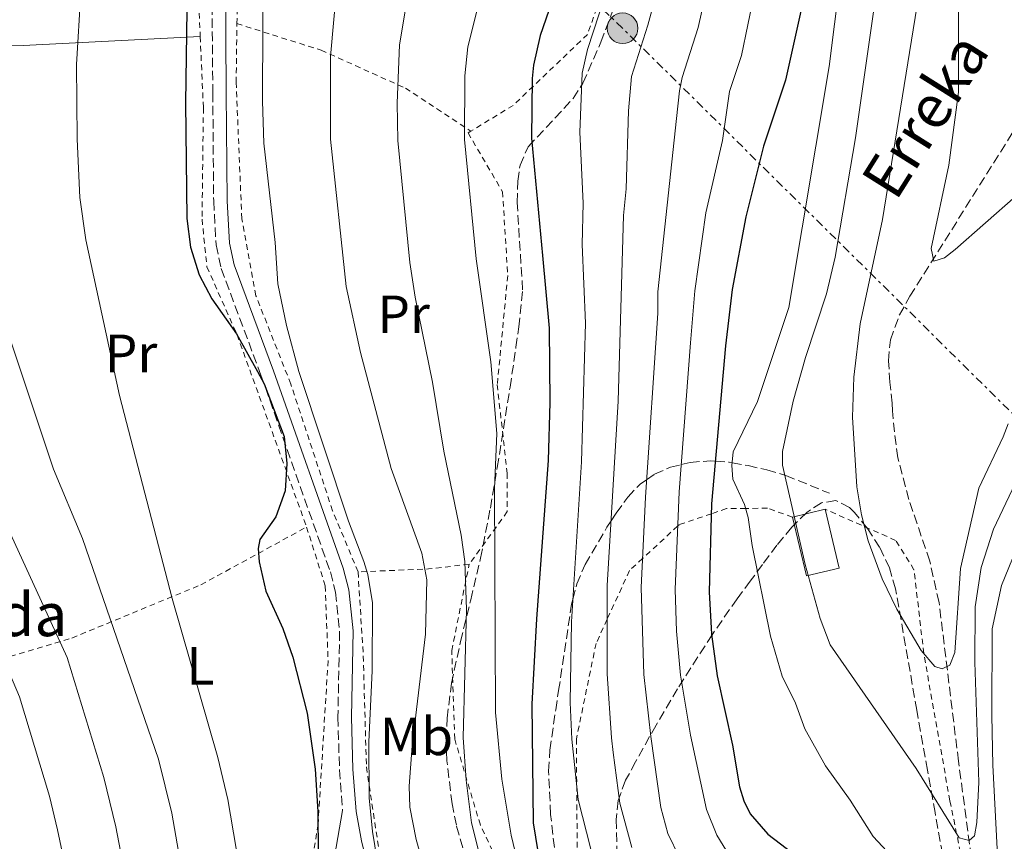
# Model space of a CAD drawing. Units: metres. Extents: x 599983 to 603408, y 4773120 to 4775484.
# Drawn here: x 602779 to 602962, y 4774811 to 4774964 of the extents above; entities that cross this region are included whole.
import ezdxf
from ezdxf.enums import TextEntityAlignment as Align

# ---------------------------------------------------------------- set-up
doc = ezdxf.new("R2010")
doc.units = ezdxf.units.M
doc.header["$MEASUREMENT"] = 0
for name, pattern in [('DGN Style 2', [1.7399219301090239, 1.043953158065414, -0.6959687720436097]), ('DGN Style 3', [2.435890702152634, 1.739921930109024, -0.6959687720436097]), ('DGN Style 7', [3.4798438602180486, 1.565929737098122, -0.6959687720436097, 0.5219765790327072, -0.6959687720436097])]:
    doc.linetypes.add(name, pattern=pattern)
for name, color, linetype, lineweight in [('Barranco lineal', 142, 'DGN Style 3', 13), ('Camino', 7, 'DGN Style 3', 0), ('Curva de nivel directora', 30, 'Continuous', 30), ('Curva de nivel intermedia', 30, 'Continuous', 0), ('Edificio', 1, 'Continuous', 13), ('Etiqueta de uso rústico', 92, 'Continuous', 0), ('Línea de cambio de uso (parcela vista)', 92, 'Continuous', 0), ('Línea eléctrica', 6, 'DGN Style 7', 0), ('Margen derecho', 7, 'Continuous', 0), ('Pontón-alcantarilla (pasos de agua)', 1, 'DGN Style 2', 0), ('Poste tendido eléctrico', 7, 'Continuous', 0), ('Senda', 7, 'DGN Style 3', 0), ('Tela metálica o alambrada', 7, 'DGN Style 2', 0), ('Texto de arroyo-regatas y barrancos', 142, 'Continuous', 0), ('Texto de Borda', 7, 'Continuous', 0), ('Zona arbolada', 92, 'DGN Style 3', 0)]:
    doc.layers.add(name, color=color, linetype=linetype, lineweight=lineweight)
doc.styles.add('Style-Arial', font='arial.ttf')

# ---------------------------------------------------------------- blocks, each defined once
blk = doc.blocks.new('5PELE')
at = {"layer": 'Pontón-alcantarilla (pasos de agua)', "linetype": 'Continuous', "lineweight": 0}
h = blk.add_hatch(color=9, dxfattribs=at)
edge = h.paths.add_edge_path()
edge.add_arc((-2.000000476837158e-05, 0), 0.2850000000000001, 0, 360)
at = {"layer": 'Pontón-alcantarilla (pasos de agua)', "color": 252, "linetype": 'Continuous', "lineweight": 0}
blk.add_circle((-2.000000476837158e-05, 0), 0.2850000000000001, dxfattribs=at)

msp = doc.modelspace()

# ---------------------------------------------------------------- linework, layer by layer
at = {"layer": 'Barranco lineal', "color": 142, "linetype": 'DGN Style 3', "lineweight": 13}
msp.add_polyline3d([(602963.1600000003, 4774735.449999999, 281.4400000000023), (602962.1299999999, 4774756.699999999, 277.8600000000006), (602961.9100000003, 4774760.460000001, 276.6300000000047), (602961.2800000003, 4774771.17, 271), (602960.9299999997, 4774777.5, 269.4600000000065), (602960.1799999997, 4774788.77, 267.7299999999959), (602959.6100000005, 4774792.67, 267.320000000007), (602956.6699999999, 4774805.619999999, 266.0399999999936), (602953.9800000006, 4774825.859999999, 261.820000000007), (602950.3600000005, 4774855.380000001, 258.4499999999971), (602948.6200000001, 4774863.09, 257.7599999999948), (602944.7599999999, 4774874.550000001, 257.070000000007), (602942.7000000002, 4774882.27, 256.7799999999988), (602942.0499999998, 4774887.09, 257.429999999993), (602941.7300000006, 4774891.01, 258.3999999999942), (602941.6299999999, 4774892.449999999, 258.4499999999971), (602941.2300000006, 4774896.369999999, 257.8099999999977), (602940.9500000002, 4774900.300000001, 256.8099999999977), (602941.2999999998, 4774904.220000001, 256.0099999999948), (602942.9900000002, 4774908.850000001, 255.6399999999994), (602944.9500000002, 4774912.33, 255.4100000000035), (602966.3700000001, 4774946.49, 251.4600000000064)], dxfattribs=at)
at = {"layer": 'Camino', "color": 7, "linetype": 'DGN Style 3', "lineweight": 0}
msp.add_polyline3d([(602774.2399999984, 4775048.920000002, 328.8500000000059), (602779.9499999991, 4775043.600000001, 328.7799999999989), (602789.6900000002, 4775036.520000001, 328.3600000000007), (602798.0599999985, 4775028.180000002, 327.7899999999936), (602801.4400000004, 4775024.140000001, 327.5200000000042), (602806.0100000014, 4775017.710000002, 327.0299999999989), (602808.5899999985, 4775013.4, 326.6699999999983), (602811.9200000011, 4775006.400000002, 325.3800000000046), (602812.7800000017, 4775003.580000001, 324.979999999996), (602813.5899999986, 4774999.75, 325.0099999999947), (602814.5000000006, 4774991.930000002, 325.449999999997), (602815.1099999985, 4774971.290000002, 323.8000000000029), (602815.2800000006, 4774950.170000002, 324.1300000000047), (602815.4400000017, 4774930.01, 324.4400000000024), (602815.890000001, 4774921.890000002, 324.570000000007), (602816.8500000021, 4774917.470000001, 324.6399999999995), (602824.239999997, 4774897.640000002, 324.9700000000012), (602837.1400000007, 4774861.060000001, 322.8800000000048), (602838.1199999996, 4774857.310000001, 322.5599999999976), (602838.8700000007, 4774849.99, 321.9400000000024), (602838.5500000011, 4774834.029999999, 320.6199999999955), (602838.8399999995, 4774824.25, 319.800000000003), (602839.4200000007, 4774816.7, 319.1699999999984)], dxfattribs=at)
at = {"layer": 'Curva de nivel directora', "color": 30, "linetype": 'Continuous', "lineweight": 30, "flags": 128}
for points, elevation in [([(602810.609999999, 4774978.529999999), (602810.1699999988, 4774948.330000003), (602810.4199999992, 4774926.810000001), (602811.0999999986, 4774921.470000002), (602812.7300000003, 4774916.320000002), (602815.0999999996, 4774911.86), (602819.6799999995, 4774905.32), (602823.6099999989, 4774898.359999999), (602824.8099999992, 4774896.02), (602828.5599999998, 4774886.260000001), (602829.0499999993, 4774881.230000001)], 325), ([(602880.4299999995, 4774973.2), (602876.1499999991, 4774960.820000002), (602874.9100000008, 4774955.340000002), (602874.6600000004, 4774952.850000001), (602874.5599999998, 4774941.74)], 300), ([(602924.9199999986, 4774966.480000001), (602921.7899999992, 4774952.550000002), (602917.7100000001, 4774940.24), (602914.4199999998, 4774927.110000002), (602911.8499999995, 4774913.580000001), (602910.629999999, 4774903.120000001), (602908.0599999985, 4774873.720000002), (602907.6299999994, 4774857.390000002), (602908.0499999997, 4774849.480000001), (602909.0800000001, 4774841.74), (602911.959999999, 4774828.87), (602913.2199999995, 4774821.080000001), (602914.0199999998, 4774818.52), (602915.209999999, 4774816.080000001), (602918.4999999991, 4774812.29), (602926.8600000008, 4774805.930000001), (602935.5600000002, 4774799.810000001), (602945.2599999986, 4774790.600000001), (602953.7900000003, 4774776.820000002), (602958.7999999993, 4774766.570000002), (602960.61, 4774763.869999999), (602961.4999999994, 4774763.560000001), (602963.8099999984, 4774763.990000002)], 275), ([(602874.5599999998, 4774941.74), (602876.6299999997, 4774919.910000001), (602877.839999999, 4774906.370000001), (602877.990000001, 4774892.590000001), (602877.669999999, 4774881.760000002), (602875.4599999984, 4774852.34), (602874.6399999983, 4774836.460000001), (602874.8899999985, 4774814.430000001), (602875.7600000001, 4774809.050000001)], 300), ([(602829.0499999993, 4774881.230000001), (602828.7299999997, 4774876.150000001), (602827.0199999998, 4774871.320000002), (602824.0000000001, 4774867.100000001), (602823.7400000008, 4774865.42), (602823.9100000006, 4774862.920000001), (602825.1600000003, 4774857.500000001), (602828.2899999993, 4774850.560000001), (602830.1600000003, 4774845.210000002), (602832.8200000002, 4774834.810000001), (602834.3099999988, 4774824.4), (602834.8299999996, 4774816.51), (602834.8999999989, 4774808.619999999)], 325)]:
    msp.add_lwpolyline(points, dxfattribs=dict(at, elevation=elevation))
at = {"layer": 'Curva de nivel intermedia', "color": 30, "linetype": 'Continuous', "lineweight": 0, "flags": 128}
for points, elevation in [([(602962.9299999999, 4775086.100000001), (602956.8800000015, 4775074.539999999), (602952.6700000005, 4775068.210000001), (602950.5100000014, 4775063.34), (602949.8200000006, 4775060.939999998), (602949.8899999999, 4775058.34), (602950.4100000008, 4775055.88), (602953.3000000009, 4775051.67), (602954.2999999999, 4775049.3), (602955.1700000018, 4775044.680000001), (602956.1700000007, 4775035.390000001), (602954.9400000015, 4775022.449999998), (602954.1800000014, 4775010.890000001), (602953.6800000007, 4774993.76), (602953.9700000014, 4774969.939999999), (602953.9600000002, 4774950.289999997), (602952.1600000008, 4774936.720000001), (602948.890000001, 4774921.239999999), (602949.4100000015, 4774918.890000001), (602951.400000001, 4774919.489999999), (602953.35, 4774921.039999999), (602964.6500000011, 4774930.970000001)], 255.0000000000001), ([(602932.9699999996, 4774979.269999999), (602929.9100000019, 4774955.070000002), (602922.4300000007, 4774910.24), (602916.5800000012, 4774892.74), (602912.0800000018, 4774883.369999998), (602911.8300000015, 4774880.880000001), (602912.0100000004, 4774878.33), (602914.2000000008, 4774873.599999999), (602914.8800000004, 4774871.189999999), (602915.5900000011, 4774866.01), (602918.9999999999, 4774849.109999999), (602921.1900000002, 4774841.66), (602923.6900000013, 4774836.640000001), (602925.4000000014, 4774831.859999998), (602929.2700000004, 4774824.999999999), (602933.8100000002, 4774818.600000001), (602938.0800000015, 4774811.880000001), (602941.4900000001, 4774808.220000001)], 270.0000000000002), ([(602824.6200000015, 4774977.279999999), (602824.530000002, 4774948.640000001), (602824.7800000003, 4774940.83), (602826.860000001, 4774922.350000001), (602827.400000002, 4774914.649999999), (602829.0000000001, 4774906.890000001), (602831.2700000011, 4774898.34), (602840.5400000004, 4774870.489999999), (602843.3800000013, 4774862.999999999), (602844.100000001, 4774860.599999999), (602844.9600000016, 4774855.289999999), (602844.9400000015, 4774842.640000002), (602844.2799999999, 4774829.489999999), (602844.3600000005, 4774819.050000001), (602844.9800000017, 4774812.759999999), (602848.3700000002, 4774791.829999999)], 320.0000000000002), ([(602939.730000001, 4774976.140000001), (602934.8300000015, 4774941.77), (602931.0200000005, 4774919.59), (602929.4300000013, 4774912.800000002), (602925.5199999998, 4774900.92), (602923.250000001, 4774892.819999998), (602921.2500000006, 4774883.449999999), (602921.2700000008, 4774880.949999998), (602925.4500000004, 4774862.449999999), (602928.2500000012, 4774852.409999999), (602930.0800000017, 4774847.489999999), (602946.1200000015, 4774824.500000001), (602954.0899999999, 4774811.599999999), (602955.9600000007, 4774811.119999998), (602956.9500000009, 4774811.99), (602957.4000000001, 4774814.489999999), (602957.74, 4774821.98), (602957.0200000001, 4774844.310000001), (602957.0600000004, 4774854.590000001), (602958.1800000002, 4774861.899999999), (602960.5100000015, 4774869.039999999), (602967.4400000006, 4774883.65)], 265), ([(602917.1600000003, 4774974.26), (602913.5900000005, 4774957.09), (602911.4000000001, 4774950.41), (602910.0900000003, 4774941.32), (602906.9600000011, 4774927.859999999), (602904.9400000004, 4774913.349999999), (602904.1100000012, 4774903.689999999), (602902.0000000012, 4774875.930000001), (602901.3000000016, 4774857.779999998), (602901.5300000019, 4774850.050000001), (602902.2500000015, 4774841.859999999), (602904.1400000004, 4774830.720000001), (602907.0999999996, 4774816.890000001), (602909.0199999998, 4774812.130000001), (602913.0300000019, 4774805.510000001)], 280.0000000000002), ([(602838.35, 4774970.050000001), (602837.1500000019, 4774956.929999998), (602837.200000001, 4774941.57), (602840.0900000011, 4774914.130000001), (602842.7700000011, 4774901.869999999), (602848.4400000018, 4774880.269999999), (602854.1300000004, 4774864.56), (602855.0600000002, 4774859.62), (602854.8099999998, 4774849.460000001), (602852.3600000001, 4774828.709999999), (602851.8300000003, 4774821.220000001), (602851.9100000008, 4774817.289999997), (602853.1, 4774811.289999999), (602860.1500000019, 4774786.17)], 315.0000000000005), ([(602889.2200000006, 4774971.359999998), (602884.9600000002, 4774958.220000001), (602883.97, 4774953.83), (602883.5200000008, 4774942.869999999), (602884.1800000002, 4774929.619999999), (602883.9800000011, 4774921.939999999), (602884.5800000002, 4774907.31), (602883.8700000016, 4774881.550000002), (602881.9800000007, 4774851.759999999), (602881.7400000015, 4774836.759999998), (602882.0700000002, 4774829.939999999), (602883.2300000001, 4774818.749999999), (602885.6100000006, 4774809.480000001)], 295.0000000000002), ([(602898.0899999996, 4774969.91), (602896.2000000009, 4774962.769999999), (602893.1500000021, 4774953.189999999), (602892.5900000011, 4774946.84), (602892.1600000019, 4774932.319999999), (602891.6600000013, 4774927.34), (602890.7000000001, 4774892.819999998), (602888.6399999993, 4774858.550000002), (602888.6000000013, 4774842.109999999), (602889.4300000005, 4774830.199999998), (602889.7200000011, 4774827.470000001), (602891.0100000009, 4774818.029999999), (602893.2400000015, 4774809.789999999)], 289.9999999999998), ([(602907.3700000001, 4774970.399999999), (602905.5599999996, 4774962.34), (602902.5900000012, 4774953.01), (602902.0999999995, 4774950.560000001), (602901.5000000005, 4774945.399999999), (602898.0300000014, 4774913.13), (602898.0700000017, 4774909.209999999), (602895.7500000016, 4774874.939999999), (602894.9699999993, 4774858.16), (602895.4299999997, 4774841.98), (602896.780000002, 4774830.46), (602898.6399999994, 4774817.259999999), (602899.9400000003, 4774812.42), (602902.1100000007, 4774807.96), (602906.180000001, 4774801.689999999), (602910.1600000019, 4774796.279999999), (602913.7000000001, 4774792.48), (602918.0499999998, 4774789.23), (602921.8400000007, 4774785.899999999)], 285), ([(602946.9100000004, 4774970.38), (602939.8700000019, 4774926.619999999), (602935.6800000009, 4774907.229999999), (602934.5200000008, 4774897.289999999), (602934.2700000005, 4774889.819999999), (602935.0700000006, 4774876.890000001), (602935.9100000011, 4774871.67), (602937.1600000006, 4774866.83), (602939.7700000014, 4774859.789999999), (602942.4800000003, 4774854.11), (602947.04, 4774846.470000001), (602949.5999999995, 4774843.5), (602950.9200000004, 4774843.06), (602952.3600000021, 4774843.75), (602953.3000000009, 4774846.09), (602954.3600000005, 4774861.689999999), (602957.74, 4774876.63), (602962.3100000009, 4774886.16), (602963.2000000004, 4774888.61)], 260), ([(602790.7400000006, 4774968.909999999), (602789.9200000003, 4774955.42), (602790.030000002, 4774941.56), (602790.5300000005, 4774930.71), (602791.6700000004, 4774922.810000001), (602797.9199999999, 4774893.869999999), (602807.7000000011, 4774856.140000001), (602816.2300000006, 4774826.55), (602818.0600000012, 4774818.710000002), (602823.1900000009, 4774788.51), (602823.9199999997, 4774780.55), (602824.8300000017, 4774763.909999999), (602824.8400000005, 4774758.909999999), (602824.150000002, 4774752.900000001), (602820.7400000012, 4774731.699999998), (602820.6100000015, 4774720.720000001), (602820.8700000008, 4774715.550000001), (602822.7000000015, 4774707.779999999), (602825.8500000008, 4774697.58), (602834.7900000016, 4774677.720000001), (602839.32, 4774668.809999999), (602844.3300000012, 4774659.939999999)], 330.0000000000002), ([(602851.6900000017, 4774969.13), (602849.9900000007, 4774959.079999999), (602849.5700000006, 4774948.24), (602849.6700000011, 4774941.289999999), (602851.9199999997, 4774918.630000001), (602852.9300000002, 4774912.16), (602856.1399999998, 4774896.359999999), (602858.2499999999, 4774883.519999999), (602861.4600000017, 4774867.930000001), (602862.1800000014, 4774862.98), (602862.49, 4774854.099999999), (602861.8600000017, 4774830.300000001), (602862.4100000017, 4774822.359999999), (602863.4000000019, 4774814.38), (602864.6300000012, 4774809.489999999)], 310), ([(602865.38, 4774969.369999999), (602862.7200000001, 4774958.739999998), (602862.1500000001, 4774953.33), (602862.120000001, 4774941.51), (602864.2700000014, 4774919.27), (602867.0000000005, 4774900.11), (602868.1100000015, 4774886.8), (602867.650000001, 4774876.58), (602867.8900000001, 4774834.949999998), (602869.0400000013, 4774822.5), (602870.76, 4774812.08), (602873.4900000015, 4774800.74), (602878.04, 4774786.449999999), (602879.2500000015, 4774780.220000001), (602883.7100000007, 4774762.34), (602889.4500000007, 4774747.859999998), (602894.1199999999, 4774738.569999999), (602896.8800000004, 4774731.180000001), (602897.380000001, 4774728.73), (602898.7100000011, 4774715.150000001), (602900.4200000009, 4774704.930000001), (602906.8100000012, 4774682.439999999), (602905.6199999999, 4774674.940000001), (602902.6100000015, 4774661.679999999)], 305.0000000000002), ([(602715.9, 4774955.279999998), (602721.8099999998, 4774947.23), (602745.0700000013, 4774907.619999998), (602761.7200000013, 4774878.279999999), (602765.0200000004, 4774871.550000001), (602779.3500000001, 4774837.829999999), (602784.9100000013, 4774819.369999998), (602786.390000001, 4774813.09), (602789.0000000016, 4774800.84), (602793.32, 4774774.01), (602797.9800000003, 4774757.77), (602800.3499999996, 4774738.63), (602801.3300000009, 4774701.730000001), (602802.510000001, 4774684.539999999), (602803.6700000011, 4774673.34), (602803.2100000007, 4774662.510000001)], 345.0000000000002), ([(602776.8300000011, 4774906.59), (602785.6500000011, 4774880.17), (602791.0600000002, 4774867.289999999), (602805.1799999998, 4774826.269999999), (602807.650000002, 4774816.179999999), (602812.7999999997, 4774786.609999999), (602815.7300000021, 4774764.630000001), (602815.9700000013, 4774754.66), (602815.1900000012, 4774741.24), (602813.9500000007, 4774731.499999999), (602813.9999999999, 4774720.649999999), (602814.3200000017, 4774715.459999999), (602815.4100000003, 4774708.56), (602817.6000000008, 4774698.529999998), (602822.1800000007, 4774684.109999998), (602827.390000001, 4774670.409999999), (602827.240000001, 4774665.189999998)], 335), ([(602775.5500000003, 4774872.619999999), (602788.2000000014, 4774845.119999998), (602795.0400000011, 4774822.819999999), (602797.2400000005, 4774813.650000001), (602799.6700000003, 4774801.050000002), (602802.4000000015, 4774784.71), (602803.5200000014, 4774776.189999999), (602804.3300000004, 4774773.829999999)], 340.0000000000002), ([(602962.5600000012, 4774783.189999999), (602960.3600000017, 4774825.140000001), (602960.1500000017, 4774834.36), (602960.2700000001, 4774850.489999999), (602961.950000001, 4774858.52), (602964.0000000006, 4774863.550000002)], 270.0000000000002)]:
    msp.add_lwpolyline(points, dxfattribs=dict(at, elevation=elevation))
at = {"layer": 'Edificio', "color": 1, "linetype": 'Continuous', "lineweight": 13, "elevation": 266.2100000000065, "flags": 128}
msp.add_lwpolyline([(602931.7999999998, 4774861.77), (602925.7100000001, 4774860.310000001), (602923.0899999999, 4774871.26), (602929.1799999997, 4774872.720000001), (602931.7999999998, 4774861.77)], close=True, dxfattribs=at)
at = {"layer": 'Edificio', "color": 51, "linetype": 'Continuous', "lineweight": 13, "elevation": 266.2100000000065, "flags": 128}
for points in [[(602929.1799999997, 4774872.720000001), (602931.7999999998, 4774861.77), (602925.7100000001, 4774860.310000001), (602923.0899999999, 4774871.26)], [(602923.0899999999, 4774871.26), (602929.1799999997, 4774872.720000001)]]:
    msp.add_lwpolyline(points, dxfattribs=at)
at = {"layer": 'Línea de cambio de uso (parcela vista)', "color": 92, "linetype": 'Continuous', "lineweight": 0}
msp.add_polyline3d([(602744.6100000005, 4774959.230000001, 339.8000000000029), (602756.4299999997, 4774958.91, 337.4499999999971), (602764.0199999996, 4774958.76, 335.9400000000023), (602771.9500000002, 4774958.76, 334.3399999999965), (602779.9800000006, 4774958.949999999, 332.4700000000012), (602812.9400000004, 4774960.640000001, 325.4499999999971)], dxfattribs=at)
at = {"layer": 'Línea eléctrica', "color": 6, "linetype": 'DGN Style 7', "lineweight": 0}
msp.add_polyline3d([(603143.4699999985, 4774595.380000001, 472.1600000000035), (603120.5199999998, 4774686.24, 423.6100000000006), (603104.0199999996, 4774753.850000001, 394.320000000007), (603049.4600000011, 4774805.13, 340.0099999999948), (603005.4300000002, 4774849.619999999, 294.7299999999959), (602891.5000000009, 4774962.17, 292.3099999999977), (602836.6299999993, 4775014.470000001, 314.9799999999959), (602793.3500000017, 4775058.960000002, 325.6100000000006), (602763.0300000015, 4775088.350000001, 326.75), (602734.5300000008, 4775115.980000001, 322.1199999999953), (602690.7199999989, 4775156.42, 300.7100000000065), (602654.2100000017, 4775194.119999998, 270.0899999999965), (602614.3099999992, 4775231.720000001, 255.6900000000023), (602581.5500000005, 4775263.109999999, 246.4499999999971), (602523.2899999983, 4775318.359999998, 233.2599999999948), (602493.9499999993, 4775344.720000001, 224.0800000000018), (602422.8700000005, 4775416.330000001, 198.9900000000052), (602380.3500000007, 4775457.77, 200.5200000000041)], dxfattribs=at)
at = {"layer": 'Margen derecho', "color": 7, "linetype": 'Continuous', "lineweight": 0}
for points in [[(602817.6099999996, 4774971.340000001, 323.8000000000029), (602817.7800000019, 4774950.189999999, 322.5000000000001), (602817.9400000006, 4774930.090000001, 322.4499999999971), (602818.3699999996, 4774922.230000001, 322.1799999999931), (602819.2600000015, 4774918.17, 322.0299999999988), (602826.5899999985, 4774898.490000002, 321.4100000000036), (602839.5399999992, 4774861.790000002, 321.1900000000023), (602840.5899999996, 4774857.76, 321.1900000000023), (602841.3699999996, 4774850.090000001, 321.1900000000023), (602841.05, 4774834.050000002, 321.1900000000023), (602841.3399999985, 4774824.380000002, 321.1000000000059), (602841.9400000018, 4774816.500000001, 320.8999999999943), (602842.9200000009, 4774811.060000001, 320.7599999999949), (602846.8099999978, 4774795.600000001, 320.3500000000058), (602853.4899999988, 4774769.7, 317.8600000000006), (602855.0100000009, 4774761.75, 317.1300000000047), (602855.6900000004, 4774748.07, 315.699999999997), (602857.5900000003, 4774712.730000001, 314.8899999999995), (602858.1, 4774707.529999999, 314.679999999993), (602860.3999999978, 4774697.210000002, 314.4299999999931), (602861.7099999998, 4774693.630000001, 314.4299999999931), (602868.6999999993, 4774682.07, 314.4299999999931)], [(602839.4200000007, 4774816.7, 319.1699999999984), (602836.1799999997, 4774798.050000002, 324.2500000000001), (602835.5000000001, 4774794.2, 324.8999999999942), (602833.0500000003, 4774782.430000001, 324.9199999999983), (602831.4999999991, 4774776.58, 325.6000000000058), (602827.2099999997, 4774763.520000001, 328.4199999999983), (602821.4299999997, 4774747.869999999, 331.5599999999976), (602820.1099999986, 4774744.119999999, 332.1199999999953), (602816.8799999988, 4774734.270000001, 333.3800000000046), (602814.8400000003, 4774726.4, 334.3500000000059), (602812.7800000017, 4774714.670000001, 336.0899999999965), (602811.6200000016, 4774702.940000001, 337.9199999999984), (602811.6099999984, 4774701.440000001, 338.1499999999942), (602811.6900000009, 4774692.150000001, 339.4700000000011), (602811.7199999979, 4774688.140000001, 339.9199999999983), (602812.6799999989, 4774672.390000002, 341.449999999997), (602812.8399999999, 4774653.640000001, 343.270000000004), (602813.7699999998, 4774649.62, 343.6699999999982), (602815.1000000018, 4774645.830000001, 344.050000000003), (602815.4499999983, 4774642.800000001, 344.3500000000058), (602814.2899999982, 4774631.470000001, 345.4499999999972), (602813.8999999971, 4774627.699999999, 346.1999999999972), (602813.109999998, 4774620.100000001, 347.0399999999937)]]:
    msp.add_polyline3d(points, dxfattribs=at)
at = {"layer": 'Senda', "color": 7, "linetype": 'DGN Style 3', "lineweight": 0}
msp.add_polyline3d([(602879.9099999986, 4774800.160000003, 297.3399999999966), (602878.1099999994, 4774815.980000001, 296.6799999999931), (602877.7399999984, 4774824.029999999, 296.3399999999966), (602877.9899999986, 4774827.92, 296.179999999993), (602879.0599999992, 4774835.41, 295.8699999999955), (602879.6000000002, 4774838.990000002, 295.7200000000012), (602882.010000002, 4774855.050000001, 295.0399999999935), (602882.2399999977, 4774855.960000001, 295), (602882.9899999987, 4774858.830000001, 294.6699999999983), (602884.530000001, 4774862.449999999, 293.6999999999971), (602888.5900000001, 4774869.36, 290.6000000000059), (602889.359999999, 4774870.540000001, 289.9999999999999), (602890.3099999989, 4774872, 289.2700000000042), (602892.4699999981, 4774874.990000002, 287.6399999999995), (602894.7899999983, 4774877.390000002, 285.8899999999995), (602895.9699999985, 4774878.210000002, 285.0000000000001), (602897.4499999981, 4774879.24, 283.7899999999937), (602900.3799999985, 4774880.520000001, 281.5099999999947), (602902.3900000001, 4774881.02, 280), (602904.0399999997, 4774881.430000001, 278.729999999996), (602907.8500000007, 4774881.740000002, 275.7400000000053), (602908.7600000004, 4774881.67, 275.0000000000001), (602911.3399999997, 4774881.460000002, 270.5700000000072), (602911.8799999985, 4774881.359999999, 270.0000000000001), (602914.859999998, 4774880.830000003, 267.7899999999937), (602918.3500000016, 4774880.060000001, 265.9600000000065), (602921.6900000009, 4774879.060000001, 264.9999999999999), (602921.8799999986, 4774879.000000001, 264.9700000000013), (602929.9600000011, 4774875.699999999, 263.5800000000018)], dxfattribs=at)
at = {"layer": 'Tela metálica o alambrada', "color": 7, "linetype": 'DGN Style 2', "lineweight": 0, "elevation": 325.0299999999988, "flags": 128}
msp.add_lwpolyline([(602812.5800000001, 4774968.49), (602812.9400000004, 4774960.640000001)], dxfattribs=at)
at = {"layer": 'Tela metálica o alambrada', "color": 7, "linetype": 'DGN Style 2', "lineweight": 0, "extrusion": (0.1441365759675785, -0.9747305035201375, 0.1706607540582245), "elevation": -4567256.537347717, "flags": 128}
msp.add_lwpolyline([(1294857.009897091, 791371.5261561521), (1294849.36988957, 791372.8150646371), (1294836.353063365, 791380.954470975)], dxfattribs=at)
at = {"layer": 'Tela metálica o alambrada', "color": 7, "linetype": 'DGN Style 2', "lineweight": 0}
for points in [[(602819.7699999996, 4774963.039999999, 322.7799999999988), (602819.8899999997, 4774971.49, 322.7799999999988), (602821.4500000002, 4774987.539999999, 323.1999999999971), (602820.4900000002, 4775001.880000001, 323.6300000000047), (602817.4199999999, 4775016.210000001, 324.0500000000029), (602819.0999999996, 4775017.07, 323.6300000000047), (602820.3700000001, 4775016.66, 322.7799999999988), (602844.0300000003, 4775014.310000001, 312.6499999999942), (602864.29, 4775014.470000001, 304.6300000000047), (602880.3300000001, 4775014.180000001, 299.570000000007), (602885.8200000003, 4775013.800000001, 298.3000000000029), (602893.0899999999, 4775001.619999999, 298.3000000000029), (602894.8499999996, 4774992.350000001, 295.7700000000041), (602893.6399999997, 4774985.58, 296.1900000000023), (602884.9699999997, 4774961.029999999, 295.7700000000041), (602871.1500000004, 4774947.84, 302.9400000000023), (602863.29, 4774943.039999999, 305.7100000000065)], [(602842.2999999998, 4774861.08, 319.8300000000018), (602837.5599999996, 4774872.439999999, 319.8300000000018), (602829.7800000003, 4774896.01, 320.6699999999983), (602823.3099999996, 4774912.42, 321.9400000000023), (602820.6699999999, 4774926.75, 322.3600000000006), (602819.6200000001, 4774952.07, 322.7799999999988), (602819.7699999996, 4774963.039999999, 322.7799999999988)], [(602819.7699999996, 4774963.039999999, 322.7799999999988), (602835.4299999997, 4774958.100000001, 314.7599999999948), (602851.0999999996, 4774951.050000001, 309.6999999999971), (602863.29, 4774943.039999999, 305.7100000000065)], [(602812.9400000004, 4774960.640000001, 325.0299999999988), (602813.5300000003, 4774947.350000001, 325.0299999999988), (602813.2800000003, 4774926.67, 325.4499999999971), (602814.1900000004, 4774917.810000001, 324.6100000000006), (602819.7800000003, 4774905.189999999, 323.7599999999948), (602832.7300000006, 4774869.42, 322.5)], [(602863.29, 4774943.039999999, 305.7100000000065), (602862.75, 4774942.710000001, 305.8999999999942), (602869.1699999999, 4774931.779999999, 304.2100000000065), (602870.1399999997, 4774916.17, 305.0500000000029), (602868.1900000004, 4774895.9, 304.6300000000047), (602870.0099999999, 4774879.449999999, 306.320000000007), (602870.0599999996, 4774872.279999999, 306.7400000000052), (602862.9699999997, 4774862.51, 310.5399999999936)], [(602923.0899999999, 4774871.26, 265.8000000000029), (602918.4299999997, 4774872.91, 267.4900000000052), (602914.4000000004, 4774872.880000001, 270), (602910.8399999999, 4774872.850000001, 272.6100000000006), (602908.0099999999, 4774871.890000001, 275), (602902, 4774869.83, 279.7599999999948), (602901.7599999999, 4774869.609999999, 280), (602895.2199999997, 4774863.57, 285), (602892.7800000003, 4774861.310000001, 286.5299999999988), (602888.6299999999, 4774852.26, 290), (602886.5599999996, 4774847.76, 291.2100000000065), (602882.9000000004, 4774830, 294.3899999999995), (602882.9699999997, 4774821.289999999, 295), (602883.0599999996, 4774809.32, 295.3500000000058), (602886.1900000004, 4774788.24, 299.570000000007), (602892.25, 4774768.869999999, 299.570000000007), (602900, 4774749.52, 301.679999999993), (602903.0199999996, 4774741.100000001, 302.1000000000058), (602904.79, 4774731.83, 302.1000000000058), (602905.5, 4774716.390000001, 301.679999999993)], [(602911.54, 4774699.970000001, 302.5299999999988), (602913.2699999996, 4774694.08, 302.5299999999988), (602919.6699999999, 4774686.109999999, 301.679999999993), (602930.6799999997, 4774681.560000001, 298.3000000000029), (602936.9900000002, 4774684.140000001, 293.2400000000052), (602949.5, 4774703.230000001, 289.0200000000041), (602958.5999999996, 4774726.52, 283.5299999999988), (602959.3200000003, 4774742.140000001, 280.1600000000035), (602959.0599999996, 4774773.800000001, 272.1399999999995), (602956.7699999996, 4774796.99, 268.3399999999965), (602952.3799999999, 4774818.49, 264.9600000000065), (602947.5199999996, 4774845.880000001, 259.8999999999942), (602945.7000000002, 4774861.480000001, 257.7899999999936), (602942.2800000003, 4774866.939999999, 256.9400000000023), (602929.1799999997, 4774872.720000001, 263.2700000000041)], [(602765.9199999999, 4774841.83, 347.2299999999959), (602789.0800000001, 4774848.77, 337.9499999999971), (602813.0599999996, 4774858.67, 327.3899999999995), (602832.7300000006, 4774869.42, 322.5)], [(602832.7300000006, 4774869.42, 322.5), (602836.1900000004, 4774858.470000001, 322.9199999999983), (602836.7199999997, 4774844.550000001, 323.3399999999965), (602834.8600000005, 4774814.140000001, 324.6100000000006), (602830.0300000003, 4774783.720000001, 327.9900000000052), (602829.6200000001, 4774782.449999999, 327.9900000000052), (602817.3899999997, 4774781.930000001, 332.2100000000065), (602773.4800000006, 4774783.26, 349.0899999999965), (602769.2100000001, 4774819.529999999, 349.929999999993)], [(602877.0700000003, 4774790.619999999, 306.3099999999977), (602874.0599999996, 4774795.07, 307.1600000000035), (602865.04, 4774813.99, 310.1199999999953), (602860.2699999996, 4774829.99, 310.5399999999936), (602859.7199999997, 4774846.449999999, 310.9600000000065), (602862.9699999997, 4774862.51, 310.4600000000065)], [(602842.2999999998, 4774861.08, 319.8300000000018), (602843.2599999999, 4774845.470000001, 320.25), (602843.8499999996, 4774824.789999999, 320.25), (602846.3700000001, 4774808.08, 320.25)]]:
    msp.add_polyline3d(points, dxfattribs=at)
at = {"layer": 'Zona arbolada', "color": 92, "linetype": 'DGN Style 3', "lineweight": 0}
for points in [[(602862.4600000001, 4774807.439999999, 317.5299999999988), (602860.5899999999, 4774813.949999999, 318.679999999993), (602859.7699999996, 4774817.930000001, 319.3000000000029), (602858.8200000003, 4774825.92, 320.3300000000018), (602858.7100000001, 4774829.9, 320.7299999999959), (602858.8600000005, 4774833.859999999, 321.0500000000029), (602859.6900000004, 4774840.359999999, 321.3699999999953), (602861.3600000005, 4774848.140000001, 321.179999999993), (602863.2599999999, 4774855.9, 320.3300000000018), (602865.0999999996, 4774863.640000001, 319.0399999999936), (602866.9000000004, 4774872.930000001, 317.0599999999977), (602868.1900000004, 4774880.49, 314.3399999999965), (602870.5700000003, 4774895.41, 307.8600000000006), (602871.6699999999, 4774902.869999999, 305.4400000000023), (602872.2100000001, 4774906.619999999, 304.7400000000052), (602872.9100000003, 4774913.550000001, 304.5099999999948), (602871.8799999999, 4774929.779999999, 305.8500000000058), (602872, 4774933.75, 306.1100000000006), (602872.4299999997, 4774936.689999999, 306.179999999993), (602873.9299999997, 4774940.140000001, 306.179999999993), (602882.3300000001, 4774949.119999999, 306.179999999993), (602884.1200000001, 4774951.980000001, 306.179999999993), (602887.4800000006, 4774959.609999999, 306.179999999993), (602890.3399999999, 4774967.27, 306.179999999993)], [(602862.4600000001, 4774807.439999999, 317.5299999999988), (602860.5899999999, 4774813.949999999, 318.679999999993), (602859.7699999996, 4774817.930000001, 319.3000000000029), (602858.8200000003, 4774825.92, 320.3300000000018), (602858.7100000001, 4774829.9, 320.7299999999959), (602858.8600000005, 4774833.859999999, 321.0500000000029), (602859.6900000004, 4774840.359999999, 321.3699999999953), (602861.3600000005, 4774848.140000001, 321.179999999993), (602863.2599999999, 4774855.9, 320.3300000000018), (602865.0999999996, 4774863.640000001, 319.0399999999936), (602866.9000000004, 4774872.930000001, 317.0599999999977), (602868.1900000004, 4774880.49, 314.3399999999965), (602870.5700000003, 4774895.41, 307.8600000000006), (602871.6699999999, 4774902.869999999, 305.4400000000023), (602872.2100000001, 4774906.619999999, 304.7400000000052), (602872.9100000003, 4774913.550000001, 304.5099999999948), (602871.8799999999, 4774929.779999999, 305.8500000000058), (602872, 4774933.75, 306.1100000000006), (602872.4299999997, 4774936.689999999, 306.179999999993), (602873.9299999997, 4774940.140000001, 306.179999999993), (602882.3300000001, 4774949.119999999, 306.179999999993), (602884.1200000001, 4774951.980000001, 306.179999999993), (602887.4800000006, 4774959.609999999, 306.179999999993), (602890.3399999999, 4774967.27, 306.179999999993)], [(602953.2199999997, 4774796.57, 282.0500000000029), (602949.6200000001, 4774816.310000001, 283.0899999999965), (602948.1900000004, 4774824.199999999, 282.929999999993), (602946.2300000006, 4774835.33, 281.070000000007), (602942.2800000003, 4774857.9, 275.7899999999936), (602941.1200000001, 4774861.800000001, 275.0899999999965), (602939.3099999996, 4774865.640000001, 274.5299999999988), (602937.0700000003, 4774869.17, 274.1699999999983), (602934.6200000001, 4774872.130000001, 274.0599999999977), (602933.7100000001, 4774873.029999999, 274.1000000000058), (602931.1699999999, 4774874.33, 274.9600000000065), (602928.5, 4774873.91, 276.929999999993), (602925.75, 4774872.140000001, 279.6199999999953), (602922.9699999997, 4774869.390000001, 282.6199999999953), (602920.2100000001, 4774866.039999999, 285.5200000000041), (602917.5199999996, 4774862.449999999, 287.9199999999983), (602915.25, 4774859.369999999, 289.2899999999936), (602912.79, 4774856.050000001, 290.1399999999995), (602908.1399999997, 4774849.380000001, 290.929999999993), (602901.7100000001, 4774839.32, 291.0800000000018), (602897.7199999997, 4774832.560000001, 291.4799999999959), (602893.9100000003, 4774825.75, 292.9199999999983), (602892.0599999996, 4774822.310000001, 294.2299999999959), (602890.6600000003, 4774818.560000001, 296.0299999999988), (602890.3099999996, 4774815.01, 297.8099999999977), (602890.6299999999, 4774804.24, 303.3500000000058)], [(602941.1200000001, 4774861.800000001, 275.0899999999965), (602939.3099999996, 4774865.640000001, 274.5299999999988), (602937.0700000003, 4774869.17, 274.1699999999983), (602934.6200000001, 4774872.130000001, 274.0599999999977), (602933.7100000001, 4774873.029999999, 274.1000000000058), (602931.1699999999, 4774874.33, 274.9600000000065), (602928.5, 4774873.91, 276.929999999993), (602925.75, 4774872.140000001, 279.6199999999953), (602922.9699999997, 4774869.390000001, 282.6199999999953), (602920.2100000001, 4774866.039999999, 285.5200000000041), (602917.5199999996, 4774862.449999999, 287.9199999999983), (602915.25, 4774859.369999999, 289.2899999999936), (602912.79, 4774856.050000001, 290.1399999999995), (602908.1399999997, 4774849.380000001, 290.929999999993), (602901.7100000001, 4774839.32, 291.0800000000018), (602897.7199999997, 4774832.560000001, 291.4799999999959), (602893.9100000003, 4774825.75, 292.9199999999983), (602892.0599999996, 4774822.310000001, 294.2299999999959), (602890.6600000003, 4774818.560000001, 296.0299999999988), (602890.3099999996, 4774815.01, 297.8099999999977), (602890.6299999999, 4774804.24, 303.3500000000058)], [(602953.2199999997, 4774796.57, 282.0500000000029), (602949.6200000001, 4774816.310000001, 283.0899999999965), (602948.1900000004, 4774824.199999999, 282.929999999993), (602946.2300000006, 4774835.33, 281.070000000007), (602942.2800000003, 4774857.9, 275.7899999999936), (602941.1200000001, 4774861.800000001, 275.0899999999965)]]:
    msp.add_polyline3d(points, dxfattribs=at)

# ---------------------------------------------------------------- block references
at = {"layer": 'Poste tendido eléctrico', "color": 7, "linetype": 'Continuous', "lineweight": 0, "xscale": 10, "yscale": 10, "zscale": 10}
msp.add_blockref('5PELE', (602891.5000000009, 4774962.17, 292.3099999999977), dxfattribs=at)

# ---------------------------------------------------------------- texts
at = {"layer": 'Etiqueta de uso rústico', "color": 92, "linetype": 'Continuous', "lineweight": 0, "style": 'Style-Arial'}
for s, p in [('Pr', (602850.7754566112, 4774908.970010001, 312.3999999999942)), ('Pr', (602800.0854566096, 4774901.710010001, 329.8000000000029)), ('L', (602812.9914203811, 4774843.580010001, 329.8699999999953)), ('Mb', (602853.140246244, 4774830.490010002, 315.4900000000052))]:
    msp.add_text(s, height=7.000000000000002, dxfattribs=at).set_placement(p, align=Align.MIDDLE_CENTER)
at = {"layer": 'Texto de arroyo-regatas y barrancos', "color": 142, "linetype": 'Continuous', "lineweight": 0, "style": 'Style-Arial'}
msp.add_text('Erreka', height=8, rotation=57.85061000000001, dxfattribs=at).set_placement((602942.3299999988, 4774929.819999999, 259.070000000007))
at = {"layer": 'Texto de Borda', "color": 7, "linetype": 'Continuous', "lineweight": 0, "style": 'Style-Arial'}
msp.add_text('Serorengo Borda', height=8, dxfattribs=at).set_placement((602701.7699999998, 4774849.119999998, 375.9700000000012))

doc.saveas('drawing.dxf')
